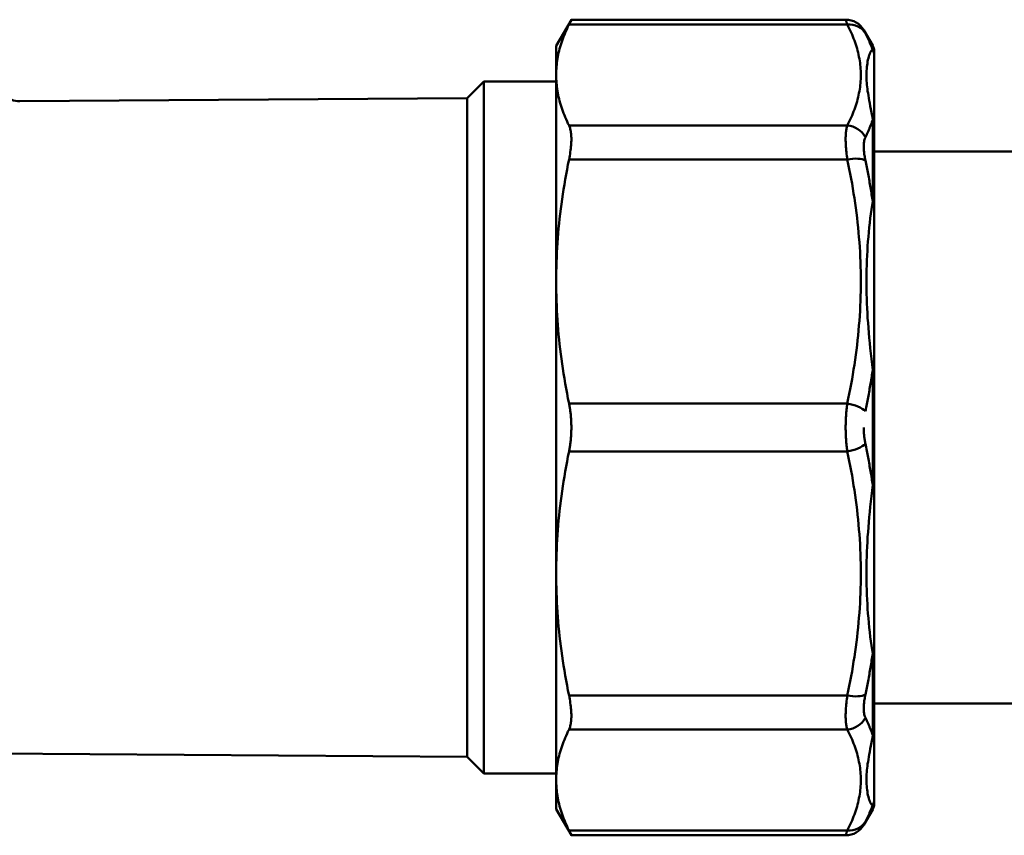
# Model space of a CAD drawing. Extents: x -490 to 4344, y -78 to 1485.
# Drawn here: x 1648 to 1695, y 251 to 290 of the extents above; entities that cross this region are included whole.
import ezdxf

# ---------------------------------------------------------------- set-up
doc = ezdxf.new("R2010")
doc.units = 0
doc.layers.add('AM_0', color=7, linetype='CONTINUOUS', lineweight=50)

# ---------------------------------------------------------------- blocks, each defined once
blk = doc.blocks.new('1531-06-51')
at = {"layer": 'AM_0'}
for p, q in [((-6.24, -96.25), (-5.514, -94.994)), ((-5.514, -94.994), (7.6, -94.994)), ((7.678, -95.222), (-5.626, -95.222)), ((8.893, -96.234), (8.466, -95.494)), ((-6.24, -96.25), (-6.24, -97.639)), ((8.893, -96.234), (8.893, -96.442)), ((8.96, -96.689), (8.96, -96.484)), ((8.96, -96.689), (8.96, -99.988)), ((-6.24, -97.639), (-6.24, -107.516)), ((-10.496, -98.75), (-9.696, -97.95)), ((-9.696, -97.95), (-9.696, -131.05)), ((-9.696, -97.95), (-6.24, -97.95)), ((-6.24, -97.95), (-6.24, -131.05)), ((-31.889, -98.899), (-10.496, -98.75)), ((-10.496, -98.75), (-10.496, -130.25)), ((8.893, -99.787), (8.893, -103.675)), ((-5.626, -100.057), (7.678, -100.057)), ((8.96, -103.823), (8.96, -99.988)), ((7.678, -101.68), (-5.626, -101.68)), ((42.76, -101.3), (8.96, -101.3)), ((8.96, -103.823), (8.96, -111.788)), ((-6.24, -107.516), (-6.24, -114.5)), ((8.893, -111.751), (8.893, -114.5)), ((8.96, -114.5), (8.96, -111.788)), ((-5.626, -113.352), (7.678, -113.352)), ((-6.24, -121.484), (-6.24, -114.5)), ((8.893, -117.249), (8.893, -114.5)), ((8.96, -114.5), (8.96, -117.212)), ((-5.626, -115.648), (7.678, -115.648)), ((8.96, -125.177), (8.96, -117.212)), ((-6.24, -131.361), (-6.24, -121.484)), ((8.96, -125.177), (8.96, -129.012)), ((8.893, -129.213), (8.893, -125.325)), ((7.678, -127.32), (-5.626, -127.32)), ((42.76, -127.7), (8.96, -127.7)), ((-5.626, -128.943), (7.678, -128.943)), ((8.96, -132.311), (8.96, -129.012)), ((-35.955, -130.072), (-10.496, -130.25)), ((-10.496, -130.25), (-9.696, -131.05)), ((-9.696, -131.05), (-6.24, -131.05)), ((-6.24, -132.75), (-6.24, -131.361)), ((-6.24, -132.75), (-5.514, -134.006)), ((8.893, -132.766), (8.893, -132.558)), ((8.96, -132.311), (8.96, -132.516)), ((8.893, -132.766), (8.466, -133.506)), ((7.678, -133.778), (-5.626, -133.778)), ((-5.514, -134.006), (7.6, -134.006))]:
    blk.add_line(p, q, dxfattribs=at)
at = {"layer": 'AM_0', "flags": 128}
for points in [[(-5.514, -94.994), (-5.514, -94.994), (-5.515, -94.995), (-5.516, -94.997), (-5.517, -95), (-5.519, -95.004), (-5.521, -95.008), (-5.524, -95.013), (-5.527, -95.019), (-5.53, -95.026), (-5.534, -95.034), (-5.538, -95.042), (-5.542, -95.051), (-5.547, -95.061), (-5.553, -95.072), (-5.558, -95.083), (-5.564, -95.096), (-5.571, -95.109), (-5.577, -95.123), (-5.585, -95.137), (-5.592, -95.153), (-5.6, -95.169), (-5.609, -95.186), (-5.617, -95.203), (-5.626, -95.222)], [(7.678, -95.222), (7.672, -95.204), (7.666, -95.186), (7.66, -95.17), (7.655, -95.154), (7.65, -95.138), (7.645, -95.124), (7.64, -95.11), (7.635, -95.097), (7.631, -95.084), (7.627, -95.073), (7.623, -95.062), (7.62, -95.052), (7.617, -95.042), (7.614, -95.034), (7.611, -95.026), (7.609, -95.019), (7.607, -95.013), (7.605, -95.008), (7.603, -95.004), (7.602, -95), (7.601, -94.997), (7.6, -94.995), (7.6, -94.994), (7.6, -94.994)], [(-6.24, -97.639), (-6.239, -97.543), (-6.236, -97.447), (-6.231, -97.352), (-6.224, -97.256), (-6.215, -97.16), (-6.204, -97.065), (-6.191, -96.969), (-6.177, -96.874), (-6.16, -96.778), (-6.141, -96.683), (-6.121, -96.587), (-6.098, -96.491), (-6.074, -96.395), (-6.047, -96.299), (-6.019, -96.202), (-5.989, -96.106), (-5.956, -96.009), (-5.922, -95.912), (-5.886, -95.814), (-5.848, -95.717), (-5.807, -95.618), (-5.765, -95.52), (-5.721, -95.421), (-5.675, -95.322), (-5.626, -95.222)], [(7.678, -100.057), (7.727, -99.961), (7.774, -99.865), (7.819, -99.77), (7.863, -99.674), (7.905, -99.578), (7.945, -99.481), (7.983, -99.385), (8.019, -99.288), (8.053, -99.192), (8.086, -99.095), (8.116, -98.998), (8.145, -98.901), (8.171, -98.804), (8.196, -98.707), (8.218, -98.61), (8.238, -98.513), (8.257, -98.416), (8.273, -98.319), (8.286, -98.221), (8.298, -98.124), (8.308, -98.027), (8.315, -97.929), (8.321, -97.832), (8.324, -97.735), (8.325, -97.638), (8.324, -97.54), (8.321, -97.443), (8.315, -97.346), (8.308, -97.248), (8.298, -97.151), (8.286, -97.054), (8.272, -96.957), (8.256, -96.86), (8.238, -96.763), (8.217, -96.666), (8.195, -96.569), (8.171, -96.472), (8.144, -96.375), (8.116, -96.278), (8.085, -96.182), (8.053, -96.085), (8.018, -95.989), (7.982, -95.893), (7.944, -95.796), (7.904, -95.7), (7.863, -95.604), (7.819, -95.509), (7.774, -95.413), (7.727, -95.317), (7.678, -95.222)], [(8.466, -95.494), (8.466, -95.494), (8.466, -95.495), (8.467, -95.496), (8.468, -95.498), (8.469, -95.5), (8.471, -95.503), (8.473, -95.507), (8.475, -95.511), (8.477, -95.515), (8.48, -95.521), (8.483, -95.526), (8.486, -95.532), (8.489, -95.539), (8.493, -95.546), (8.497, -95.554), (8.501, -95.562), (8.506, -95.571), (8.511, -95.58), (8.516, -95.59), (8.521, -95.601), (8.526, -95.611), (8.532, -95.622), (8.538, -95.634), (8.545, -95.646)], [(8.545, -95.646), (8.561, -95.679), (8.578, -95.712), (8.595, -95.745), (8.611, -95.778), (8.627, -95.811), (8.643, -95.844), (8.659, -95.877), (8.674, -95.91), (8.689, -95.943), (8.704, -95.976), (8.719, -96.009), (8.734, -96.042), (8.748, -96.076), (8.763, -96.109), (8.777, -96.142), (8.79, -96.175), (8.804, -96.209), (8.817, -96.242), (8.831, -96.275), (8.844, -96.308), (8.856, -96.342), (8.869, -96.375), (8.881, -96.409), (8.893, -96.442)], [(8.893, -99.787), (8.862, -99.598), (8.832, -99.431), (8.803, -99.275), (8.776, -99.129), (8.751, -98.992), (8.728, -98.863), (8.706, -98.74), (8.686, -98.624), (8.669, -98.514), (8.652, -98.408), (8.638, -98.305), (8.626, -98.205), (8.616, -98.108), (8.608, -98.011), (8.602, -97.914), (8.598, -97.817), (8.596, -97.721), (8.596, -97.626), (8.598, -97.532), (8.602, -97.439), (8.608, -97.347), (8.616, -97.257), (8.626, -97.169), (8.638, -97.082), (8.652, -96.997), (8.668, -96.914), (8.686, -96.834), (8.705, -96.758), (8.727, -96.687), (8.751, -96.62), (8.776, -96.56), (8.803, -96.509), (8.832, -96.469), (8.862, -96.443), (8.893, -96.442)], [(-5.626, -100.057), (-5.675, -99.957), (-5.721, -99.857), (-5.765, -99.758), (-5.807, -99.66), (-5.848, -99.562), (-5.886, -99.464), (-5.922, -99.367), (-5.956, -99.269), (-5.989, -99.173), (-6.019, -99.076), (-6.047, -98.98), (-6.074, -98.883), (-6.098, -98.787), (-6.121, -98.692), (-6.141, -98.596), (-6.16, -98.5), (-6.177, -98.405), (-6.191, -98.309), (-6.204, -98.214), (-6.215, -98.118), (-6.224, -98.022), (-6.231, -97.927), (-6.236, -97.831), (-6.239, -97.735), (-6.24, -97.639)], [(8.893, -99.787), (8.881, -99.822), (8.869, -99.856), (8.856, -99.891), (8.844, -99.925), (8.831, -99.96), (8.818, -99.994), (8.804, -100.029), (8.791, -100.063), (8.777, -100.097), (8.763, -100.132), (8.748, -100.166), (8.734, -100.201), (8.719, -100.235), (8.704, -100.27), (8.689, -100.304), (8.674, -100.338), (8.659, -100.373), (8.643, -100.407), (8.627, -100.441), (8.611, -100.475), (8.595, -100.51), (8.578, -100.544), (8.561, -100.578), (8.545, -100.612)], [(-5.626, -100.057), (-5.609, -100.096), (-5.592, -100.138), (-5.577, -100.184), (-5.564, -100.232), (-5.553, -100.283), (-5.542, -100.336), (-5.534, -100.393), (-5.527, -100.451), (-5.521, -100.512), (-5.517, -100.575), (-5.515, -100.64), (-5.514, -100.707), (-5.515, -100.776), (-5.517, -100.848), (-5.521, -100.922), (-5.527, -100.999), (-5.534, -101.078), (-5.542, -101.159), (-5.553, -101.242), (-5.564, -101.326), (-5.577, -101.412), (-5.592, -101.5), (-5.609, -101.59), (-5.626, -101.68)], [(7.678, -101.68), (7.666, -101.591), (7.655, -101.503), (7.644, -101.416), (7.635, -101.33), (7.627, -101.246), (7.62, -101.163), (7.614, -101.081), (7.609, -101.002), (7.605, -100.924), (7.602, -100.849), (7.6, -100.776), (7.6, -100.705), (7.6, -100.637), (7.602, -100.57), (7.605, -100.507), (7.609, -100.446), (7.614, -100.387), (7.62, -100.331), (7.627, -100.278), (7.635, -100.228), (7.645, -100.181), (7.655, -100.136), (7.666, -100.095), (7.678, -100.057)], [(8.545, -100.612), (8.532, -100.639), (8.521, -100.668), (8.511, -100.699), (8.501, -100.731), (8.493, -100.766), (8.486, -100.803), (8.48, -100.841), (8.475, -100.881), (8.471, -100.923), (8.468, -100.967), (8.466, -101.012), (8.466, -101.059), (8.466, -101.108), (8.468, -101.158), (8.471, -101.209), (8.475, -101.262), (8.48, -101.316), (8.486, -101.372), (8.493, -101.428), (8.501, -101.486), (8.511, -101.545), (8.521, -101.604), (8.532, -101.664), (8.545, -101.724)], [(-6.24, -107.516), (-6.239, -107.284), (-6.236, -107.053), (-6.231, -106.822), (-6.224, -106.591), (-6.215, -106.36), (-6.204, -106.129), (-6.191, -105.899), (-6.177, -105.668), (-6.16, -105.437), (-6.141, -105.207), (-6.121, -104.975), (-6.098, -104.744), (-6.074, -104.512), (-6.047, -104.28), (-6.019, -104.047), (-5.989, -103.814), (-5.956, -103.58), (-5.922, -103.346), (-5.886, -103.111), (-5.848, -102.874), (-5.807, -102.638), (-5.765, -102.4), (-5.721, -102.161), (-5.675, -101.921), (-5.626, -101.68)], [(7.678, -113.352), (7.727, -113.121), (7.774, -112.891), (7.819, -112.659), (7.863, -112.428), (7.905, -112.196), (7.945, -111.963), (7.983, -111.731), (8.019, -111.498), (8.053, -111.265), (8.086, -111.031), (8.116, -110.798), (8.145, -110.564), (8.171, -110.33), (8.196, -110.096), (8.218, -109.861), (8.238, -109.627), (8.256, -109.392), (8.272, -109.158), (8.286, -108.923), (8.298, -108.688), (8.308, -108.453), (8.315, -108.219), (8.321, -107.984), (8.324, -107.749), (8.325, -107.514), (8.324, -107.279), (8.321, -107.044), (8.315, -106.809), (8.308, -106.574), (8.298, -106.339), (8.286, -106.104), (8.272, -105.87), (8.256, -105.635), (8.238, -105.401), (8.218, -105.166), (8.195, -104.932), (8.171, -104.699), (8.144, -104.465), (8.116, -104.231), (8.085, -103.998), (8.053, -103.765), (8.019, -103.532), (7.982, -103.3), (7.944, -103.068), (7.904, -102.836), (7.863, -102.604), (7.819, -102.373), (7.774, -102.141), (7.727, -101.911), (7.678, -101.68)], [(8.545, -101.724), (8.561, -101.805), (8.578, -101.886), (8.595, -101.967), (8.611, -102.048), (8.627, -102.128), (8.643, -102.209), (8.659, -102.29), (8.674, -102.372), (8.689, -102.453), (8.704, -102.534), (8.719, -102.615), (8.734, -102.696), (8.748, -102.778), (8.763, -102.859), (8.777, -102.94), (8.79, -103.022), (8.804, -103.103), (8.817, -103.185), (8.831, -103.266), (8.843, -103.348), (8.856, -103.43), (8.869, -103.511), (8.881, -103.593), (8.893, -103.675)], [(8.893, -111.751), (8.862, -111.482), (8.832, -111.221), (8.803, -110.965), (8.776, -110.712), (8.751, -110.464), (8.728, -110.218), (8.706, -109.976), (8.686, -109.736), (8.669, -109.499), (8.652, -109.263), (8.638, -109.029), (8.626, -108.797), (8.616, -108.566), (8.608, -108.335), (8.602, -108.105), (8.598, -107.874), (8.596, -107.645), (8.596, -107.415), (8.598, -107.186), (8.602, -106.958), (8.608, -106.73), (8.616, -106.503), (8.626, -106.276), (8.638, -106.049), (8.652, -105.823), (8.668, -105.598), (8.686, -105.374), (8.705, -105.151), (8.727, -104.929), (8.751, -104.709), (8.776, -104.492), (8.803, -104.278), (8.832, -104.068), (8.862, -103.866), (8.893, -103.675)], [(-5.626, -113.352), (-5.675, -113.111), (-5.721, -112.871), (-5.765, -112.632), (-5.807, -112.394), (-5.848, -112.158), (-5.886, -111.922), (-5.922, -111.686), (-5.956, -111.452), (-5.989, -111.218), (-6.019, -110.985), (-6.047, -110.752), (-6.074, -110.52), (-6.098, -110.288), (-6.121, -110.057), (-6.141, -109.826), (-6.16, -109.595), (-6.177, -109.364), (-6.191, -109.133), (-6.204, -108.903), (-6.215, -108.672), (-6.224, -108.441), (-6.231, -108.21), (-6.236, -107.979), (-6.239, -107.748), (-6.24, -107.516)], [(8.893, -111.751), (8.881, -111.833), (8.869, -111.915), (8.856, -111.997), (8.844, -112.08), (8.831, -112.162), (8.818, -112.244), (8.804, -112.326), (8.791, -112.408), (8.777, -112.49), (8.763, -112.572), (8.748, -112.654), (8.734, -112.736), (8.719, -112.817), (8.704, -112.899), (8.689, -112.981), (8.674, -113.062), (8.659, -113.144), (8.643, -113.226), (8.627, -113.307), (8.611, -113.389), (8.595, -113.47), (8.578, -113.551), (8.561, -113.633), (8.545, -113.714)], [(-5.626, -113.352), (-5.617, -113.398), (-5.609, -113.444), (-5.6, -113.49), (-5.592, -113.537), (-5.585, -113.584), (-5.577, -113.631), (-5.571, -113.679), (-5.564, -113.726), (-5.558, -113.774), (-5.553, -113.822), (-5.547, -113.87), (-5.542, -113.919), (-5.538, -113.967), (-5.534, -114.015), (-5.53, -114.064), (-5.527, -114.113), (-5.524, -114.161), (-5.521, -114.21), (-5.519, -114.258), (-5.517, -114.307), (-5.516, -114.355), (-5.515, -114.404), (-5.514, -114.452), (-5.514, -114.5)], [(7.6, -114.5), (7.6, -114.451), (7.6, -114.401), (7.601, -114.352), (7.602, -114.302), (7.603, -114.253), (7.605, -114.204), (7.607, -114.155), (7.609, -114.106), (7.611, -114.057), (7.614, -114.008), (7.617, -113.96), (7.62, -113.912), (7.623, -113.863), (7.627, -113.816), (7.631, -113.768), (7.635, -113.72), (7.64, -113.673), (7.645, -113.626), (7.65, -113.58), (7.655, -113.534), (7.66, -113.488), (7.666, -113.442), (7.672, -113.397), (7.678, -113.352)], [(-5.626, -115.648), (-5.617, -115.602), (-5.609, -115.556), (-5.6, -115.51), (-5.592, -115.463), (-5.585, -115.416), (-5.577, -115.369), (-5.571, -115.321), (-5.564, -115.274), (-5.558, -115.226), (-5.553, -115.178), (-5.547, -115.13), (-5.542, -115.081), (-5.538, -115.033), (-5.534, -114.985), (-5.53, -114.936), (-5.527, -114.887), (-5.524, -114.839), (-5.521, -114.79), (-5.519, -114.742), (-5.517, -114.693), (-5.516, -114.645), (-5.515, -114.596), (-5.514, -114.548), (-5.514, -114.5)], [(7.6, -114.5), (7.6, -114.549), (7.6, -114.599), (7.601, -114.648), (7.602, -114.698), (7.603, -114.747), (7.605, -114.796), (7.607, -114.845), (7.609, -114.894), (7.611, -114.943), (7.614, -114.992), (7.617, -115.04), (7.62, -115.088), (7.623, -115.137), (7.627, -115.184), (7.631, -115.232), (7.635, -115.28), (7.64, -115.327), (7.645, -115.374), (7.65, -115.42), (7.655, -115.466), (7.66, -115.512), (7.666, -115.558), (7.672, -115.603), (7.678, -115.648)], [(8.545, -115.286), (8.538, -115.255), (8.532, -115.224), (8.526, -115.193), (8.521, -115.162), (8.516, -115.13), (8.511, -115.098), (8.506, -115.066), (8.501, -115.034), (8.497, -115.001), (8.493, -114.969), (8.489, -114.936), (8.486, -114.903), (8.483, -114.87), (8.48, -114.837), (8.477, -114.803), (8.475, -114.77), (8.473, -114.736), (8.471, -114.703), (8.469, -114.669), (8.468, -114.635), (8.467, -114.601), (8.466, -114.568), (8.466, -114.534), (8.466, -114.5)], [(8.893, -117.249), (8.881, -117.167), (8.869, -117.085), (8.856, -117.003), (8.844, -116.92), (8.831, -116.838), (8.818, -116.756), (8.804, -116.674), (8.791, -116.592), (8.777, -116.51), (8.763, -116.428), (8.748, -116.346), (8.734, -116.264), (8.719, -116.183), (8.704, -116.101), (8.689, -116.019), (8.674, -115.938), (8.659, -115.856), (8.643, -115.774), (8.627, -115.693), (8.611, -115.611), (8.595, -115.53), (8.578, -115.449), (8.561, -115.367), (8.545, -115.286)], [(-5.626, -115.648), (-5.675, -115.889), (-5.721, -116.129), (-5.765, -116.368), (-5.807, -116.606), (-5.848, -116.842), (-5.886, -117.078), (-5.922, -117.314), (-5.956, -117.548), (-5.989, -117.782), (-6.019, -118.015), (-6.047, -118.248), (-6.074, -118.48), (-6.098, -118.712), (-6.121, -118.943), (-6.141, -119.174), (-6.16, -119.405), (-6.177, -119.636), (-6.191, -119.867), (-6.204, -120.097), (-6.215, -120.328), (-6.224, -120.559), (-6.231, -120.79), (-6.236, -121.021), (-6.239, -121.252), (-6.24, -121.484)], [(7.678, -115.648), (7.727, -115.879), (7.774, -116.11), (7.819, -116.341), (7.863, -116.572), (7.905, -116.804), (7.945, -117.037), (7.983, -117.269), (8.019, -117.502), (8.053, -117.735), (8.086, -117.969), (8.116, -118.202), (8.145, -118.436), (8.171, -118.67), (8.196, -118.904), (8.218, -119.139), (8.238, -119.373), (8.256, -119.608), (8.272, -119.842), (8.286, -120.077), (8.298, -120.312), (8.308, -120.547), (8.315, -120.782), (8.321, -121.016), (8.324, -121.251), (8.325, -121.486), (8.324, -121.721), (8.321, -121.956), (8.315, -122.191), (8.308, -122.426), (8.298, -122.661), (8.286, -122.896), (8.272, -123.13), (8.256, -123.365), (8.238, -123.599), (8.218, -123.834), (8.195, -124.068), (8.171, -124.301), (8.144, -124.535), (8.116, -124.769), (8.085, -125.002), (8.053, -125.235), (8.019, -125.468), (7.982, -125.7), (7.944, -125.932), (7.904, -126.164), (7.863, -126.396), (7.819, -126.627), (7.774, -126.859), (7.727, -127.089), (7.678, -127.32)], [(8.893, -117.249), (8.862, -117.518), (8.832, -117.779), (8.803, -118.035), (8.776, -118.288), (8.751, -118.536), (8.728, -118.782), (8.706, -119.024), (8.686, -119.264), (8.669, -119.501), (8.652, -119.737), (8.638, -119.971), (8.626, -120.203), (8.616, -120.434), (8.608, -120.665), (8.602, -120.895), (8.598, -121.126), (8.596, -121.355), (8.596, -121.585), (8.598, -121.814), (8.602, -122.042), (8.608, -122.27), (8.616, -122.497), (8.626, -122.724), (8.638, -122.951), (8.652, -123.177), (8.668, -123.402), (8.686, -123.626), (8.705, -123.849), (8.727, -124.071), (8.751, -124.291), (8.776, -124.508), (8.803, -124.723), (8.832, -124.932), (8.862, -125.134), (8.893, -125.325)], [(-6.24, -121.484), (-6.239, -121.716), (-6.236, -121.947), (-6.231, -122.178), (-6.224, -122.409), (-6.215, -122.64), (-6.204, -122.871), (-6.191, -123.101), (-6.177, -123.332), (-6.16, -123.563), (-6.141, -123.793), (-6.121, -124.025), (-6.098, -124.256), (-6.074, -124.488), (-6.047, -124.72), (-6.019, -124.953), (-5.989, -125.186), (-5.956, -125.42), (-5.922, -125.654), (-5.886, -125.89), (-5.848, -126.126), (-5.807, -126.362), (-5.765, -126.6), (-5.721, -126.839), (-5.675, -127.079), (-5.626, -127.32)], [(8.545, -127.276), (8.561, -127.195), (8.578, -127.114), (8.595, -127.033), (8.611, -126.953), (8.627, -126.872), (8.643, -126.791), (8.659, -126.71), (8.674, -126.628), (8.689, -126.547), (8.704, -126.466), (8.719, -126.385), (8.734, -126.304), (8.748, -126.222), (8.763, -126.141), (8.777, -126.06), (8.79, -125.978), (8.804, -125.897), (8.817, -125.815), (8.831, -125.734), (8.843, -125.652), (8.856, -125.57), (8.869, -125.489), (8.881, -125.407), (8.893, -125.325)], [(-5.626, -128.943), (-5.609, -128.904), (-5.592, -128.862), (-5.577, -128.816), (-5.564, -128.768), (-5.553, -128.717), (-5.542, -128.664), (-5.534, -128.608), (-5.527, -128.549), (-5.521, -128.488), (-5.517, -128.425), (-5.515, -128.36), (-5.514, -128.293), (-5.515, -128.224), (-5.517, -128.152), (-5.521, -128.078), (-5.527, -128.001), (-5.534, -127.922), (-5.542, -127.841), (-5.553, -127.758), (-5.564, -127.674), (-5.577, -127.588), (-5.592, -127.5), (-5.609, -127.41), (-5.626, -127.32)], [(7.678, -127.32), (7.666, -127.409), (7.655, -127.497), (7.644, -127.584), (7.635, -127.67), (7.627, -127.754), (7.62, -127.837), (7.614, -127.919), (7.609, -127.998), (7.605, -128.076), (7.602, -128.151), (7.6, -128.224), (7.6, -128.295), (7.6, -128.363), (7.602, -128.43), (7.605, -128.493), (7.609, -128.554), (7.614, -128.613), (7.62, -128.669), (7.627, -128.722), (7.635, -128.772), (7.645, -128.819), (7.655, -128.864), (7.666, -128.905), (7.678, -128.943)], [(8.545, -128.388), (8.532, -128.361), (8.521, -128.332), (8.511, -128.301), (8.501, -128.269), (8.493, -128.234), (8.486, -128.197), (8.48, -128.159), (8.475, -128.119), (8.471, -128.077), (8.468, -128.033), (8.466, -127.988), (8.466, -127.941), (8.466, -127.892), (8.468, -127.842), (8.471, -127.791), (8.475, -127.738), (8.48, -127.684), (8.486, -127.628), (8.493, -127.572), (8.501, -127.514), (8.511, -127.455), (8.521, -127.396), (8.532, -127.336), (8.545, -127.276)], [(8.893, -129.213), (8.881, -129.178), (8.869, -129.144), (8.856, -129.109), (8.844, -129.075), (8.831, -129.04), (8.818, -129.006), (8.804, -128.971), (8.791, -128.937), (8.777, -128.903), (8.763, -128.868), (8.748, -128.834), (8.734, -128.799), (8.719, -128.765), (8.704, -128.731), (8.689, -128.696), (8.674, -128.662), (8.659, -128.627), (8.643, -128.593), (8.627, -128.559), (8.611, -128.525), (8.595, -128.49), (8.578, -128.456), (8.561, -128.422), (8.545, -128.388)], [(-5.626, -128.943), (-5.675, -129.043), (-5.721, -129.143), (-5.765, -129.242), (-5.807, -129.34), (-5.848, -129.438), (-5.886, -129.536), (-5.922, -129.633), (-5.956, -129.731), (-5.989, -129.827), (-6.019, -129.924), (-6.047, -130.02), (-6.074, -130.117), (-6.098, -130.213), (-6.121, -130.308), (-6.141, -130.404), (-6.16, -130.5), (-6.177, -130.595), (-6.191, -130.691), (-6.204, -130.786), (-6.215, -130.882), (-6.224, -130.978), (-6.231, -131.073), (-6.236, -131.169), (-6.239, -131.265), (-6.24, -131.361)], [(7.678, -128.943), (7.727, -129.039), (7.774, -129.135), (7.819, -129.23), (7.863, -129.326), (7.905, -129.422), (7.945, -129.519), (7.983, -129.615), (8.019, -129.712), (8.053, -129.808), (8.086, -129.905), (8.116, -130.002), (8.145, -130.099), (8.171, -130.196), (8.196, -130.293), (8.218, -130.39), (8.238, -130.487), (8.257, -130.584), (8.273, -130.681), (8.286, -130.779), (8.298, -130.876), (8.308, -130.973), (8.315, -131.071), (8.321, -131.168), (8.324, -131.265), (8.325, -131.362), (8.324, -131.46), (8.321, -131.557), (8.315, -131.654), (8.308, -131.752), (8.298, -131.849), (8.286, -131.946), (8.272, -132.043), (8.256, -132.14), (8.238, -132.237), (8.217, -132.334), (8.195, -132.431), (8.171, -132.528), (8.144, -132.625), (8.116, -132.722), (8.085, -132.818), (8.053, -132.915), (8.018, -133.011), (7.982, -133.107), (7.944, -133.204), (7.904, -133.3), (7.863, -133.396), (7.819, -133.491), (7.774, -133.587), (7.727, -133.683), (7.678, -133.778)], [(8.893, -129.213), (8.862, -129.402), (8.832, -129.569), (8.803, -129.725), (8.776, -129.871), (8.751, -130.008), (8.728, -130.137), (8.706, -130.26), (8.686, -130.376), (8.669, -130.486), (8.652, -130.592), (8.638, -130.695), (8.626, -130.795), (8.616, -130.892), (8.608, -130.989), (8.602, -131.086), (8.598, -131.183), (8.596, -131.279), (8.596, -131.374), (8.598, -131.468), (8.602, -131.561), (8.608, -131.653), (8.616, -131.743), (8.626, -131.831), (8.638, -131.918), (8.652, -132.003), (8.668, -132.086), (8.686, -132.166), (8.705, -132.242), (8.727, -132.313), (8.751, -132.38), (8.776, -132.44), (8.803, -132.491), (8.832, -132.531), (8.862, -132.557), (8.893, -132.558)], [(-6.24, -131.361), (-6.239, -131.457), (-6.236, -131.553), (-6.231, -131.648), (-6.224, -131.744), (-6.215, -131.84), (-6.204, -131.935), (-6.191, -132.031), (-6.177, -132.126), (-6.16, -132.222), (-6.141, -132.317), (-6.121, -132.413), (-6.098, -132.509), (-6.074, -132.605), (-6.047, -132.701), (-6.019, -132.798), (-5.989, -132.894), (-5.956, -132.991), (-5.922, -133.088), (-5.886, -133.186), (-5.848, -133.283), (-5.807, -133.382), (-5.765, -133.48), (-5.721, -133.579), (-5.675, -133.678), (-5.626, -133.778)], [(8.545, -133.354), (8.561, -133.321), (8.578, -133.288), (8.595, -133.255), (8.611, -133.222), (8.627, -133.189), (8.643, -133.156), (8.659, -133.123), (8.674, -133.09), (8.689, -133.057), (8.704, -133.024), (8.719, -132.991), (8.734, -132.958), (8.748, -132.924), (8.763, -132.891), (8.777, -132.858), (8.79, -132.825), (8.804, -132.792), (8.817, -132.758), (8.831, -132.725), (8.844, -132.692), (8.856, -132.658), (8.869, -132.625), (8.881, -132.591), (8.893, -132.558)], [(8.466, -133.506), (8.466, -133.506), (8.466, -133.505), (8.467, -133.504), (8.468, -133.502), (8.469, -133.5), (8.471, -133.497), (8.473, -133.493), (8.475, -133.489), (8.477, -133.485), (8.48, -133.479), (8.483, -133.474), (8.486, -133.468), (8.489, -133.461), (8.493, -133.454), (8.497, -133.446), (8.501, -133.438), (8.506, -133.429), (8.511, -133.42), (8.516, -133.41), (8.521, -133.4), (8.526, -133.389), (8.532, -133.378), (8.538, -133.366), (8.545, -133.354)], [(-5.514, -134.006), (-5.514, -134.006), (-5.515, -134.005), (-5.516, -134.003), (-5.517, -134), (-5.519, -133.996), (-5.521, -133.992), (-5.524, -133.987), (-5.527, -133.981), (-5.53, -133.974), (-5.534, -133.966), (-5.538, -133.958), (-5.542, -133.949), (-5.547, -133.939), (-5.553, -133.928), (-5.558, -133.917), (-5.564, -133.904), (-5.571, -133.891), (-5.577, -133.877), (-5.585, -133.863), (-5.592, -133.847), (-5.6, -133.831), (-5.609, -133.814), (-5.617, -133.797), (-5.626, -133.778)], [(7.678, -133.778), (7.672, -133.796), (7.666, -133.814), (7.66, -133.83), (7.655, -133.846), (7.65, -133.862), (7.645, -133.876), (7.64, -133.89), (7.635, -133.903), (7.631, -133.916), (7.627, -133.927), (7.623, -133.938), (7.62, -133.948), (7.617, -133.958), (7.614, -133.966), (7.611, -133.974), (7.609, -133.981), (7.607, -133.987), (7.605, -133.992), (7.603, -133.996), (7.602, -134), (7.601, -134.003), (7.6, -134.005), (7.6, -134.006), (7.6, -134.006)]]:
    blk.add_lwpolyline(points, dxfattribs=at)
at = {"layer": 'AM_0'}
for centre, radius, start, end in [((7.6, -95.994), 1, 30, 90), ((8.46, -96.484), 0.5, 0, 30), ((-31.896, -97.899), 1, 180, 270.4), ((8.46, -132.516), 0.5, 330, 0), ((7.6, -133.006), 1, 270, 330)]:
    blk.add_arc(centre, radius, start, end, dxfattribs=at)
at = {"layer": 'AM_0', "extrusion": (0, 0, -1)}
for centre, major_axis, ratio, start_param, end_param in [((7.678, -96.146), (0.888, 0.46), 0.906194, 5.151842, 6.233902), ((8.46, -96.689), (0.5, 0), 0.988608, 5.759587, 6.283185), ((8.46, -99.988), (0.5, 0), 0.805482, 5.759587, 6.283185), ((7.678, -100.98), (0.888, -0.46), 0.906194, 4.272936, 5.354996), ((7.678, -102.063), (0.978, 0.21), 0.375358, 4.792873, 5.874933), ((8.46, -103.823), (0.5, 0), 0.59262, 5.759587, 6.283185), ((8.46, -111.788), (0.5, 0), 0.150516, 5.759587, 6.283185), ((7.678, -113.735), (0.978, -0.21), 0.375358, 4.631905, 5.713965)]:
    blk.add_ellipse(centre, major_axis=major_axis, ratio=ratio, start_param=start_param, end_param=end_param, dxfattribs=at)
at = {"layer": 'AM_0'}
for centre, major_axis, ratio, start_param, end_param in [((7.678, -115.265), (0.978, 0.21), 0.375358, 4.631905, 5.713965), ((8.46, -117.212), (0.5, 0), 0.150516, 5.759587, 6.283185), ((8.46, -125.177), (0.5, 0), 0.59262, 5.759587, 6.283185), ((7.678, -126.937), (0.978, -0.21), 0.375358, 4.792873, 5.874933), ((7.678, -128.02), (0.888, 0.46), 0.906194, 4.272936, 5.354996), ((8.46, -129.012), (0.5, 0), 0.805482, 5.759587, 6.283185), ((8.46, -132.311), (0.5, 0), 0.988608, 5.759587, 6.283185), ((7.678, -132.854), (0.888, -0.46), 0.906194, 5.151842, 6.233902)]:
    blk.add_ellipse(centre, major_axis=major_axis, ratio=ratio, start_param=start_param, end_param=end_param, dxfattribs=at)

msp = doc.modelspace()

# ---------------------------------------------------------------- block references
at = {"layer": 'AM_0'}
msp.add_blockref('1531-06-51', (1680.288, 384.646), dxfattribs=at)

doc.saveas('drawing.dxf')
